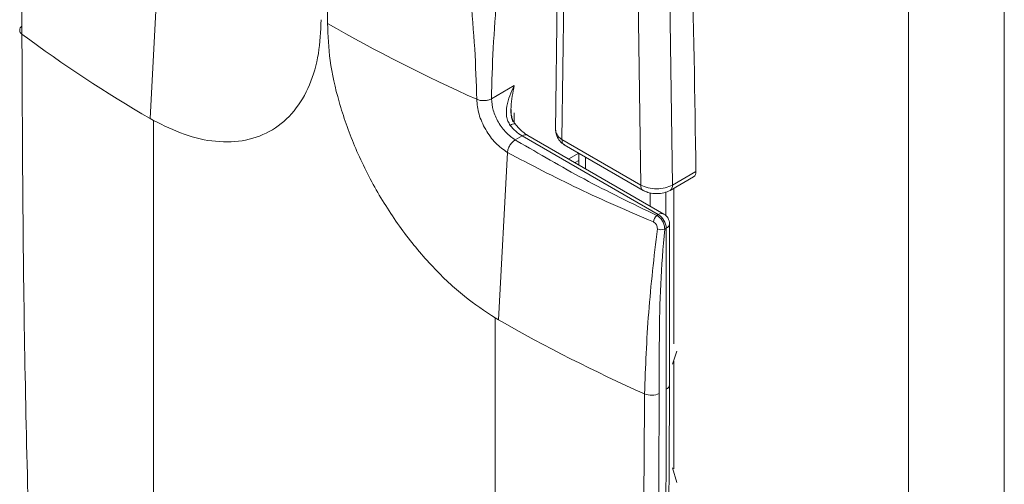
# Model space of a CAD drawing. Extents: x 1002.9 to 1025.6, y 117.1 to 133.1.
# Drawn here: x 1017 to 1017.1, y 128.8 to 128.8 of the extents above; entities that cross this region are included whole.
import ezdxf

# ---------------------------------------------------------------- set-up
doc = ezdxf.new("R2010")
doc.units = 0
doc.header["$MEASUREMENT"] = 0
doc.layers.get('0').update_dxf_attribs({"linetype": 'CONTINUOUS'})

msp = doc.modelspace()

# ---------------------------------------------------------------- linework, layer by layer
at = {"color": 7, "linetype": 'Continuous', "lineweight": 15}
for p, q in [((1017.088345012919, 128.4447717227049), (1017.088345012919, 130.3601498462964)), ((1017.077826864487, 128.4070869541821), (1017.077826864487, 130.3540769812502)), ((1017.039635638752, 128.839123772116), (1017.039004265686, 128.7919160924937)), ((1017.039635638752, 128.839123772116), (1017.039004265686, 128.7919160924937)), ((1017.040356407938, 128.8381180902368), (1017.039725345996, 128.7909466373414)), ((1017.051865380658, 128.7859464783819), (1017.05119273189, 128.8359791202459)), ((1017.051865380658, 128.7859464783819), (1017.05119273189, 128.8359791202459)), ((1017.047714994641, 128.8359136128302), (1017.048386087792, 128.7859468975249)), ((1017.047714994641, 128.8359136128302), (1017.048386087792, 128.7859468975249)), ((1017.013952817771, 128.8037043336362), (1017.013952817771, 128.8187733549177)), ((1017.013952817771, 128.8037043336362), (1017.013952817771, 128.8187733549177)), ((1016.994466019095, 128.7932548826266), (1016.995445954065, 128.8116291908015)), ((1016.994466019095, 128.7932548826266), (1016.995445954065, 128.8116291908015)), ((1017.034483850251, 128.7968725350579), (1017.031977855056, 128.7954270524044)), ((1017.034483850251, 128.7968725350579), (1017.031977855056, 128.7954270524044)), ((1016.994813543921, 128.7930556979879), (1016.994466019095, 128.7932548826266)), ((1016.994813543921, 128.7930556979879), (1016.994466019095, 128.7932548826266)), ((1016.994813543921, 128.7249416954914), (1016.994813543921, 128.7930556979879)), ((1016.994813543921, 128.7249416954914), (1016.994813543921, 128.7930556979879)), ((1017.035353958664, 128.7913492281823), (1017.034587765463, 128.7909069142624)), ((1017.035353958664, 128.7913492281823), (1017.050317334379, 128.7827110552508)), ((1017.050932321612, 128.7827719543339), (1017.035968945897, 128.7914101272654)), ((1017.050932321612, 128.7827719543339), (1017.035968945897, 128.7914101272654)), ((1017.039725345996, 128.7909466373414), (1017.048386087792, 128.7859468975249)), ((1017.032744463088, 128.771157207272), (1017.03372470918, 128.7895313358392)), ((1017.032744463088, 128.771157207272), (1017.03372470918, 128.7895313358392)), ((1017.039966674038, 128.7903751871964), (1017.04864079414, 128.7853677242483)), ((1017.039966674038, 128.7903751871964), (1017.04864079414, 128.7853677242483)), ((1017.04156916691, 128.7894501544), (1017.04156916691, 128.7881772473023)), ((1017.04156916691, 128.7894501544), (1017.04156916691, 128.7881772473023)), ((1017.054452682766, 128.7874400960962), (1017.051865380658, 128.7859464783819)), ((1017.051610985433, 128.7853679637253), (1017.05419787271, 128.7868613419627)), ((1017.051610985433, 128.7853679637253), (1017.05419787271, 128.7868613419627)), ((1017.052030068639, 128.7856098477605), (1017.052030068639, 128.7685049415735)), ((1017.050146216515, 128.7826122710104), (1017.050317334379, 128.7827110552508)), ((1017.051187235376, 128.7812043425303), (1017.051016117512, 128.78110555829)), ((1017.051187235376, 128.7812043425303), (1017.051187235376, 128.763523280915)), ((1017.051547412554, 128.7640254042022), (1017.051547412554, 128.7817064658176)), ((1017.051547412554, 128.7640254042022), (1017.051547412554, 128.7817064658176)), ((1017.032396004891, 128.7032458025836), (1017.032396004891, 128.77135980508)), ((1017.032396108599, 128.7713597452108), (1017.032744463088, 128.771157207272)), ((1017.032396108599, 128.7713597452108), (1017.032744463088, 128.771157207272)), ((1017.051867247398, 128.7662821298084), (1017.052342436522, 128.7677222330167)), ((1017.052030068639, 128.7666077363573), (1017.052030068639, 128.7547810414249)), ((1017.052342436522, 128.7533058924843), (1017.051867247398, 128.754918658571))]:
    msp.add_line(p, q, dxfattribs=at)
at = {"color": 8, "linetype": 'Continuous', "lineweight": 15}
for p, q in [((1017.034483850251, 128.7928007652468), (1017.034483850251, 128.7938648145048)), ((1017.040467790111, 128.7888128632885), (1017.04156916691, 128.7894486745811)), ((1017.04156916691, 128.7886450117331), (1017.041163876841, 128.7884110427565)), ((1017.042304455188, 128.7890255364674), (1017.042304247772, 128.7877527491082)), ((1017.049420054523, 128.7850951499095), (1017.049420054523, 128.7836448813091)), ((1017.051160167641, 128.7826026878646), (1017.051160167641, 128.7851941298336))]:
    msp.add_line(p, q, dxfattribs=at)
at = {"color": 7, "linetype": 'Continuous', "lineweight": 15}
for centre, radius, start, end in [((1015.231421142092, 128.7631980384541), 1.823192714896064, 0.7618550189239861, 2.322749145494639), ((1017.102702655391, 128.9580073370577), 0.1780050645519691, 240.094029161521, 246.0188707378824), ((1016.980627055691, 128.8029560089621), 0.0005029924178157081, 121.9159271708484, 239.5752233751959), ((1017.067963641324, 128.9203790575528), 0.1468416028379641, 233.3802221319175, 239.9653823527159), ((1017.037835552583, 128.7954621748901), 0.004803606874151388, 217.9756745148097, 238.894833701445), ((1017.05383947178, 128.7873646064751), 0.0006178401051922469, 305.4566524562439, 7.0181124520283), ((1017.050848584046, 128.7817914259793), 0.001080327133133065, 130.5524128291642, 174.4140921400146), ((1017.049298811108, 128.781118535416), 0.00189037273497828, 2.601643190790798, 57.39835695498083), ((1017.050317226589, 128.7817064325125), 0.001230314960629642, 359.9999999996638, 60.00268826636219), ((1017.050656402858, 128.7821234522703), 0.001079584544058695, 245.569191028909, 289.4629538711206), ((1017.121290656208, 128.9259620900915), 0.1783395078521294, 240.2310570032011, 246.0156009877524), ((1015.374429584042, 128.7630741606129), 1.67675771148313, 357.5364070104095, 0.015346700320349), ((1017.04954542717, 128.7647873461968), 0.001917959423968203, 247.0579821544383, 297.1428312578346)]:
    msp.add_arc(centre, radius, start, end, dxfattribs=at)
at = {"color": 8, "linetype": 'Continuous', "lineweight": 15}
for centre, radius, start, end in [((1017.034463430263, 128.7920512937666), 0.0006155152410220225, 79.67358748923948, 132.3223233945473), ((1017.03571425812, 128.7908464198253), 0.0006185725034409744, 65.68614603846041, 125.6244039101409), ((1017.048980845416, 128.7858627616447), 0.0006006791802164787, 171.9482238047379, 235.5205019307112), ((1017.051270781586, 128.7858628040746), 0.0006004576966456429, 304.451653947272, 8.01028611331678), ((1017.050677633835, 128.7822082468937), 0.0006185725034474496, 65.68614603873182, 125.6244039098682), ((1017.050932673435, 128.7817671825856), 0.0006177302888283725, 294.3363423987016, 354.3592850322499), ((1017.050932673435, 128.7640861209703), 0.0006177302888322136, 294.3363423988662, 354.3592850319952)]:
    msp.add_arc(centre, radius, start, end, dxfattribs=at)
at = {"color": 7, "linetype": 'Continuous', "lineweight": 15}
for points, knots in [([(1016.980372336962, 128.8025222812347), (1016.98035803, 128.80555660258), (1016.980329438719, 128.8116204430125), (1016.980791174058, 128.8179297693561), (1016.981021858892, 128.8210819341926)], [0, 0, 0, 0, 0.5003959749763942, 1, 1, 1, 1]), ([(1016.980372336962, 128.8025222812347), (1016.98035803, 128.80555660258), (1016.980329438719, 128.8116204430125), (1016.980791174058, 128.8179297693561), (1016.981021858892, 128.8210819341926)], [0, 0, 0, 0, 0.5003959749763942, 1, 1, 1, 1]), ([(1017.0294883494, 128.812232929257), (1017.029540820321, 128.8103925311244), (1017.029647212213, 128.8066608749224), (1017.030195144348, 128.8009387865191), (1017.030302227243, 128.797207751638), (1017.030355035456, 128.7953677819186)], [0, 0, 0, 0, 0.3303050423151504, 0.6697381604316868, 1, 1, 1, 1]), ([(1017.0294883494, 128.812232929257), (1017.029540820321, 128.8103925311244), (1017.029647212213, 128.8066608749224), (1017.030195144348, 128.8009387865191), (1017.030302227243, 128.797207751638), (1017.030355035456, 128.7953677819186)], [0, 0, 0, 0, 0.3303050423151504, 0.6697381604316868, 1, 1, 1, 1]), ([(1017.032746329828, 128.8123465011988), (1017.032699632296, 128.8105031627855), (1017.032604941664, 128.8067653446552), (1017.032118961786, 128.8010086923244), (1017.032024462385, 128.7972706592203), (1017.031977855056, 128.7954270524044)], [0, 0, 0, 0, 0.3302599710652715, 0.6696826250884033, 1, 1, 1, 1]), ([(1017.032746329828, 128.8123465011988), (1017.032699632296, 128.8105031627855), (1017.032604941664, 128.8067653446552), (1017.032118961786, 128.8010086923244), (1017.032024462385, 128.7972706592203), (1017.031977855056, 128.7954270524044)], [0, 0, 0, 0, 0.3302599710652715, 0.6696826250884033, 1, 1, 1, 1]), ([(1017.013256834749, 128.804106116083), (1017.013197591423, 128.8028346323885), (1017.013075588437, 128.8002161972177), (1017.01205858328, 128.796811135447), (1017.010371114112, 128.7939373384555), (1017.007987956829, 128.7918642669319), (1017.005050331671, 128.7907311566017), (1017.001744009016, 128.7906039564196), (1016.99829066655, 128.791335222999), (1016.995950769877, 128.7924930003144), (1016.994813543921, 128.7930556979879)], [0, 0, 0, 0, 0.1163140245991043, 0.239531764490529, 0.3678684778618175, 0.498995585668929, 0.6302683634022, 0.759022736259327, 0.882881324520535, 1, 1, 1, 1]), ([(1017.013256834749, 128.804106116083), (1017.013197591423, 128.8028346323885), (1017.013075588437, 128.8002161972177), (1017.01205858328, 128.796811135447), (1017.010371114112, 128.7939373384555), (1017.007987956829, 128.7918642669319), (1017.005050331671, 128.7907311566017), (1017.001744009016, 128.7906039564196), (1016.99829066655, 128.791335222999), (1016.995950769877, 128.7924930003144), (1016.994813543921, 128.7930556979879)], [0, 0, 0, 0, 0.1163140245991043, 0.239531764490529, 0.3678684778618175, 0.498995585668929, 0.6302683634022, 0.759022736259327, 0.882881324520535, 1, 1, 1, 1]), ([(1017.032396108599, 128.7713597452108), (1017.03125888437, 128.772110065378), (1017.028918958182, 128.7736539067447), (1017.025465586956, 128.7769097226469), (1017.022159305685, 128.7808543984907), (1017.019221693424, 128.7853791635258), (1017.016838539002, 128.7902037749276), (1017.01515106909, 128.7950258810378), (1017.014134064118, 128.7996051522948), (1017.014012061108, 128.8023644490738), (1017.013952817771, 128.8037043336362)], [0, 0, 0, 0, 0.1171186441069631, 0.2409806046847713, 0.3697318054273685, 0.5010045479966876, 0.6321316206788677, 0.760468299672686, 0.8836860065578563, 1, 1, 1, 1]), ([(1017.032396108599, 128.7713597452108), (1017.03125888437, 128.772110065378), (1017.028918958182, 128.7736539067447), (1017.025465586956, 128.7769097226469), (1017.022159305685, 128.7808543984907), (1017.019221693424, 128.7853791635258), (1017.016838539002, 128.7902037749276), (1017.01515106909, 128.7950258810378), (1017.014134064118, 128.7996051522948), (1017.014012061108, 128.8023644490738), (1017.013952817771, 128.8037043336362)], [0, 0, 0, 0, 0.1171186441069631, 0.2409806046847713, 0.3697318054273685, 0.5010045479966876, 0.6321316206788677, 0.760468299672686, 0.8836860065578563, 1, 1, 1, 1]), ([(1016.981552427979, 128.7335395165575), (1016.981207417893, 128.7451444649792), (1016.980517632679, 128.7683464586038), (1016.980420757868, 128.7911329275844), (1016.980372336962, 128.8025222812347)], [0, 0, 0, 0, 0.5001703133568515, 1, 1, 1, 1]), ([(1016.981552427979, 128.7335395165575), (1016.981207417893, 128.7451444649792), (1016.980517632679, 128.7683464586038), (1016.980420757868, 128.7911329275844), (1016.980372336962, 128.8025222812347)], [0, 0, 0, 0, 0.5001703133568515, 1, 1, 1, 1]), ([(1017.034483850251, 128.7968725350579), (1017.034140487281, 128.7961362696662), (1017.033632070419, 128.795046082975), (1017.033588023859, 128.7936779395206), (1017.033754450243, 128.7929564337458), (1017.033951728181, 128.7926550132268), (1017.03404900346, 128.7925063865452)], [0, 0, 0, 0, 0.5155477018280097, 0.763370449748226, 0.8833209334201769, 1, 1, 1, 1]), ([(1017.034483850251, 128.7968725350579), (1017.034140487281, 128.7961362696662), (1017.033632070419, 128.795046082975), (1017.033588023859, 128.7936779395206), (1017.033754450243, 128.7929564337458), (1017.033951728181, 128.7926550132268), (1017.03404900346, 128.7925063865452)], [0, 0, 0, 0, 0.5155477018280097, 0.763370449748226, 0.8833209334201769, 1, 1, 1, 1]), ([(1017.031977855056, 128.7954270524044), (1017.031866289095, 128.7953745838247), (1017.031635510868, 128.7952660506685), (1017.031187495638, 128.7952056351473), (1017.030729897303, 128.7952328765986), (1017.030477189252, 128.7953238211977), (1017.030355035456, 128.7953677819186)], [0, 0, 0, 0, 0.2417427748604909, 0.5000536796182014, 0.7583363847036431, 1, 1, 1, 1]), ([(1017.031977855056, 128.7954270524044), (1017.031866289095, 128.7953745838247), (1017.031635510868, 128.7952660506685), (1017.031187495638, 128.7952056351473), (1017.030729897303, 128.7952328765986), (1017.030477189252, 128.7953238211977), (1017.030355035456, 128.7953677819186)], [0, 0, 0, 0, 0.2417427748604909, 0.5000536796182014, 0.7583363847036431, 1, 1, 1, 1]), ([(1017.030355035456, 128.7953677819186), (1017.030405775664, 128.7948281945542), (1017.030507175296, 128.7937498789081), (1017.031286671049, 128.7920146036909), (1017.032399697528, 128.7904719342564), (1017.033282804109, 128.7898450351263), (1017.03372470918, 128.7895313358392)], [0, 0, 0, 0, 0.2501991723670954, 0.5, 0.7498008276329047, 1, 1, 1, 1]), ([(1017.030355035456, 128.7953677819186), (1017.030405775664, 128.7948281945542), (1017.030507175296, 128.7937498789081), (1017.031286671049, 128.7920146036909), (1017.032399697528, 128.7904719342564), (1017.033282804109, 128.7898450351263), (1017.03372470918, 128.7895313358392)], [0, 0, 0, 0, 0.2501991723670954, 0.5, 0.7498008276329047, 1, 1, 1, 1]), ([(1017.031977855056, 128.7954270524044), (1017.032017091743, 128.7950094967714), (1017.032095564009, 128.7941743973099), (1017.032699214547, 128.7928299009497), (1017.033561873289, 128.7916351340205), (1017.034245794935, 128.7911496587746), (1017.034587765463, 128.7909069142624)], [0, 0, 0, 0, 0.2500053145692253, 0.5000035612662022, 0.7499946854307749, 1, 1, 1, 1]), ([(1017.031977855056, 128.7954270524044), (1017.032017091743, 128.7950094967714), (1017.032095564009, 128.7941743973099), (1017.032699214547, 128.7928299009497), (1017.033561873289, 128.7916351340205), (1017.034245794935, 128.7911496587746), (1017.034587765463, 128.7909069142624)], [0, 0, 0, 0, 0.2500053145692253, 0.5000035612662022, 0.7499946854307749, 1, 1, 1, 1]), ([(1017.034573246372, 128.7926578574487), (1017.034504859018, 128.7927568560797), (1017.034361135442, 128.7929649126353), (1017.034219025432, 128.7933729874711), (1017.034131719078, 128.793844059717), (1017.034126615836, 128.7941796237355), (1017.034123984197, 128.79435266738)], [0, 0, 0, 0, 0.2183976164183609, 0.4589867085087365, 0.7210102794397742, 1, 1, 1, 1]), ([(1017.034573246372, 128.7926578574487), (1017.034504859018, 128.7927568560797), (1017.034361135442, 128.7929649126353), (1017.034219025432, 128.7933729874711), (1017.034131719078, 128.793844059717), (1017.034126615836, 128.7941796237355), (1017.034123984197, 128.79435266738)], [0, 0, 0, 0, 0.2183976164183609, 0.4589867085087365, 0.7210102794397742, 1, 1, 1, 1]), ([(1017.035968945897, 128.7914101272654), (1017.035787627563, 128.791525335558), (1017.035320751468, 128.791821985082), (1017.03485667621, 128.7923409311171), (1017.034572831541, 128.792658336675)], [0, 0, 0, 0, 0.3883650004876982, 1, 1, 1, 1]), ([(1017.035968945897, 128.7914101272654), (1017.035787627563, 128.791525335558), (1017.035320751468, 128.791821985082), (1017.03485667621, 128.7923409311171), (1017.034572831541, 128.792658336675)], [0, 0, 0, 0, 0.3883650004876982, 1, 1, 1, 1]), ([(1017.0390097622, 128.7923070373408), (1017.039012296754, 128.7921529009539), (1017.039017713112, 128.7918235105499), (1017.039156572841, 128.7912982497418), (1017.039457492211, 128.7907502288396), (1017.039810392152, 128.79049342885), (1017.039995919637, 128.7903584232846)], [0, 0, 0, 0, 0.2030384638977853, 0.4338944421442881, 0.7023854986207416, 1, 1, 1, 1]), ([(1017.0390097622, 128.7923070373408), (1017.039012296754, 128.7921529009539), (1017.039017713112, 128.7918235105499), (1017.039156572841, 128.7912982497418), (1017.039457492211, 128.7907502288396), (1017.039810392152, 128.79049342885), (1017.039995919637, 128.7903584232846)], [0, 0, 0, 0, 0.2030384638977853, 0.4338944421442881, 0.7023854986207416, 1, 1, 1, 1]), ([(1017.039018162531, 128.7922687791276), (1017.039019869874, 128.7921450405286), (1017.039023592758, 128.7918752268327), (1017.039164095993, 128.7915072094964), (1017.039393608896, 128.7911757500994), (1017.0396164334, 128.7910218573429), (1017.039725345996, 128.7909466373414)], [0, 0, 0, 0, 0.2286024329333919, 0.4984707103327933, 0.7548615359394071, 1, 1, 1, 1]), ([(1017.039018162531, 128.7922687791276), (1017.039019869874, 128.7921450405286), (1017.039023592758, 128.7918752268327), (1017.039164095993, 128.7915072094964), (1017.039393608896, 128.7911757500994), (1017.0396164334, 128.7910218573429), (1017.039725345996, 128.7909466373414)], [0, 0, 0, 0, 0.2286024329333919, 0.4984707103327933, 0.7548615359394071, 1, 1, 1, 1]), ([(1017.034587765463, 128.7909069142624), (1017.034486563131, 128.790836520969), (1017.03427724017, 128.7906909222245), (1017.034001163195, 128.7903330398173), (1017.033795778831, 128.7899232120808), (1017.033747866146, 128.7896590227578), (1017.03372470918, 128.7895313358392)], [0, 0, 0, 0, 0.2417371831384782, 0.4999997675734202, 0.758341903280235, 1, 1, 1, 1]), ([(1017.034587765463, 128.7909069142624), (1017.034486563131, 128.790836520969), (1017.03427724017, 128.7906909222245), (1017.034001163195, 128.7903330398173), (1017.033795778831, 128.7899232120808), (1017.033747866146, 128.7896590227578), (1017.03372470918, 128.7895313358392)], [0, 0, 0, 0, 0.2417371831384782, 0.4999997675734202, 0.758341903280235, 1, 1, 1, 1]), ([(1017.034587765463, 128.7909069142624), (1017.034659817041, 128.7908654908566), (1017.037164010851, 128.7894257966869), (1017.042101576629, 128.7865044839013), (1017.047440114288, 128.7839215559653), (1017.050146216515, 128.7826122710104)], [0, 0, 0, 0, 0.01439765203473725, 0.5003986337656187, 1, 1, 1, 1]), ([(1017.034587765463, 128.7909069142624), (1017.034659817041, 128.7908654908566), (1017.037164010851, 128.7894257966869), (1017.042101576629, 128.7865044839013), (1017.047440114288, 128.7839215559653), (1017.050146216515, 128.7826122710104)], [0, 0, 0, 0, 0.01439765203473725, 0.5003986337656187, 1, 1, 1, 1]), ([(1017.03372470918, 128.7895313358392), (1017.036292408471, 128.7881854490786), (1017.04142374297, 128.7854958057888), (1017.046991642263, 128.7830956902807), (1017.049773386986, 128.7818965829876)], [0, 0, 0, 0, 0.5003960063373863, 1, 1, 1, 1]), ([(1017.03372470918, 128.7895313358392), (1017.036292408471, 128.7881854490786), (1017.04142374297, 128.7854958057888), (1017.046991642263, 128.7830956902807), (1017.049773386986, 128.7818965829876)], [0, 0, 0, 0, 0.5003960063373863, 1, 1, 1, 1]), ([(1017.048386087792, 128.7859468975249), (1017.048640559122, 128.7858328143812), (1017.049149487028, 128.7856046547077), (1017.050125179888, 128.7855039937008), (1017.051102730485, 128.7856026646305), (1017.051611128104, 128.7858318576457), (1017.051865380658, 128.7859464783819)], [0, 0, 0, 0, 0.2498837660428385, 0.4997530454353082, 0.7498236402939328, 1, 1, 1, 1]), ([(1017.048386087792, 128.7859468975249), (1017.048640559122, 128.7858328143812), (1017.049149487028, 128.7856046547077), (1017.050125179888, 128.7855039937008), (1017.051102730485, 128.7856026646305), (1017.051611128104, 128.7858318576457), (1017.051865380658, 128.7859464783819)], [0, 0, 0, 0, 0.2498837660428385, 0.4997530454353082, 0.7498236402939328, 1, 1, 1, 1]), ([(1017.04864079414, 128.7853676044904), (1017.048857724427, 128.7852690181984), (1017.049291677597, 128.7850718035335), (1017.050125259915, 128.7849844038845), (1017.050960595527, 128.7850699785824), (1017.051393894413, 128.7852684592697), (1017.051610466894, 128.7853676643597)], [0, 0, 0, 0, 0.249809776219603, 0.4997261822407376, 0.7499519486491575, 0.9999999999999999, 0.9999999999999999, 0.9999999999999999, 0.9999999999999999]), ([(1017.048777999555, 128.7853150992283), (1017.048952076584, 128.7852373103122), (1017.049344216038, 128.7850620769499), (1017.050126245136, 128.7849855318204), (1017.050960349299, 128.7850696966869), (1017.051393812356, 128.7852683653267), (1017.051610466894, 128.7853676643597)], [0, 0, 0, 0, 0.2100732735163477, 0.47322739395797, 0.736707261163927, 1, 1, 1, 1]), ([(1017.049773386986, 128.7818965829876), (1017.049836753657, 128.7818599771618), (1017.049932176274, 128.7818048531729), (1017.050039465153, 128.781685965727), (1017.050130181215, 128.7815528064944), (1017.050210026937, 128.7813602182596), (1017.050209937712, 128.7812137578477), (1017.050209893102, 128.7811405322197)], [0, 0, 0, 0, 0.2495887889146644, 0.3758508193122829, 0.5003156859706142, 0.7501734620278175, 1, 1, 1, 1]), ([(1017.049773386986, 128.7818965829876), (1017.049836753657, 128.7818599771618), (1017.049932176274, 128.7818048531729), (1017.050039465153, 128.781685965727), (1017.050130181215, 128.7815528064944), (1017.050210026937, 128.7813602182596), (1017.050209937712, 128.7812137578477), (1017.050209893102, 128.7811405322197)], [0, 0, 0, 0, 0.2495887889146644, 0.3758508193122829, 0.5003156859706142, 0.7501734620278175, 1, 1, 1, 1]), ([(1017.050146216515, 128.7826122710104), (1017.05026618154, 128.7825349753681), (1017.050506396192, 128.7823802007092), (1017.050801359066, 128.7819863242811), (1017.050996491067, 128.7815338316582), (1017.051009583502, 128.7812481384848), (1017.051016117512, 128.78110555829)], [0, 0, 0, 0, 0.2495474887665972, 0.4996869979828832, 0.7503100112189068, 1, 1, 1, 1]), ([(1017.050146216515, 128.7826122710104), (1017.05026618154, 128.7825349753681), (1017.050506396192, 128.7823802007092), (1017.050801359066, 128.7819863242811), (1017.050996491067, 128.7815338316582), (1017.051009583502, 128.7812481384848), (1017.051016117512, 128.78110555829)], [0, 0, 0, 0, 0.2495474887665972, 0.4996869979828832, 0.7503100112189068, 1, 1, 1, 1]), ([(1017.050209893102, 128.7811405322197), (1017.049852038198, 128.7780617808542), (1017.049135761015, 128.7718993967959), (1017.048910518307, 128.7659820931692), (1017.048797807744, 128.7630210977585)], [0, 0, 0, 0, 0.4996039416596725, 1, 1, 1, 1]), ([(1017.050209893102, 128.7811405322197), (1017.049852038198, 128.7780617808542), (1017.049135761015, 128.7718993967959), (1017.048910518307, 128.7659820931692), (1017.048797807744, 128.7630210977585)], [0, 0, 0, 0, 0.4996039416596725, 1, 1, 1, 1]), ([(1017.051016117512, 128.78110555829), (1017.050846043627, 128.779075593611), (1017.050505387629, 128.7750095981691), (1017.050415097349, 128.7690520818091), (1017.050418625665, 128.7650936157997), (1017.050420419929, 128.7630806077796)], [0, 0, 0, 0, 0.3288605863550009, 0.6587038971671891, 1, 1, 1, 1]), ([(1017.051016117512, 128.78110555829), (1017.050846043627, 128.779075593611), (1017.050505387629, 128.7750095981691), (1017.050415097349, 128.7690520818091), (1017.050418625665, 128.7650936157997), (1017.050420419929, 128.7630806077796)], [0, 0, 0, 0, 0.3288605863550009, 0.6587038971671891, 1, 1, 1, 1]), ([(1017.049997810658, 128.6914967422371), (1017.050210687811, 128.6967956483367), (1017.050828020943, 128.7121622118773), (1017.051422049563, 128.7362970197961), (1017.051507980053, 128.7553035355182), (1017.051547412554, 128.7640254042022)], [0, 0, 0, 0, 0.2216706058273072, 0.6428337067080716, 1, 1, 1, 1]), ([(1017.049997810658, 128.6914967422371), (1017.050210687811, 128.6967956483367), (1017.050828020943, 128.7121622118773), (1017.051422049563, 128.7362970197961), (1017.051507980053, 128.7553035355182), (1017.051547412554, 128.7640254042022)], [0, 0, 0, 0, 0.2216706058273072, 0.6428337067080716, 1, 1, 1, 1]), ([(1017.048797807744, 128.7630210977585), (1017.048734192653, 128.7516964211131), (1017.048606919117, 128.7290393502187), (1017.047728796249, 128.7067424906629), (1017.047289585259, 128.6955902634321)], [0, 0, 0, 0, 0.4998296866431485, 1, 1, 1, 1]), ([(1017.048797807744, 128.7630210977585), (1017.048734192653, 128.7516964211131), (1017.048606919117, 128.7290393502187), (1017.047728796249, 128.7067424906629), (1017.047289585259, 128.6955902634321)], [0, 0, 0, 0, 0.4998296866431485, 1, 1, 1, 1]), ([(1017.050420419929, 128.7630806077796), (1017.050360032979, 128.7520193122037), (1017.05023624872, 128.7293453022416), (1017.049367229847, 128.7070293872038), (1017.048922153392, 128.6956000746106)], [0, 0, 0, 0, 0.4878402891410294, 1, 1, 1, 1]), ([(1017.050420419929, 128.7630806077796), (1017.050360032979, 128.7520193122037), (1017.05023624872, 128.7293453022416), (1017.049367229847, 128.7070293872038), (1017.048922153392, 128.6956000746106)], [0, 0, 0, 0, 0.4878402891410294, 1, 1, 1, 1])]:
    msp.add_open_spline(points, degree=3, knots=knots, dxfattribs=at)
at = {"color": 8, "linetype": 'Continuous', "lineweight": 15}
for points, knots in [([(1017.034483850251, 128.7968725350579), (1017.034332269604, 128.7961054659498), (1017.034109052895, 128.7949758847992), (1017.034098111836, 128.7935907012264), (1017.034276256907, 128.7930616789386), (1017.034330155297, 128.7929016214694)], [0, 0, 0, 0, 0.5960876785350369, 0.877794971151459, 1, 1, 1, 1]), ([(1017.034483850251, 128.7968725350579), (1017.034332269604, 128.7961054659498), (1017.034109052895, 128.7949758847992), (1017.034098111836, 128.7935907012264), (1017.034276256907, 128.7930616789386), (1017.034330155297, 128.7929016214694)], [0, 0, 0, 0, 0.5960876785350369, 0.877794971151459, 1, 1, 1, 1]), ([(1017.039984511779, 128.7903669254558), (1017.039982640504, 128.7903673152474), (1017.039886303904, 128.7903873824189), (1017.039766906023, 128.7905779512671), (1017.039739199955, 128.7908237365127), (1017.039725345996, 128.7909466373414)], [0, 0, 0, 0, 0.009806773908878411, 0.50487032808616, 1, 1, 1, 1]), ([(1017.039984511779, 128.7903669254558), (1017.039982640504, 128.7903673152474), (1017.039886303904, 128.7903873824189), (1017.039766906023, 128.7905779512671), (1017.039739199955, 128.7908237365127), (1017.039725345996, 128.7909466373414)], [0, 0, 0, 0, 0.009806773908878411, 0.50487032808616, 1, 1, 1, 1])]:
    msp.add_open_spline(points, degree=3, knots=knots, dxfattribs=at)

doc.saveas('drawing.dxf')
